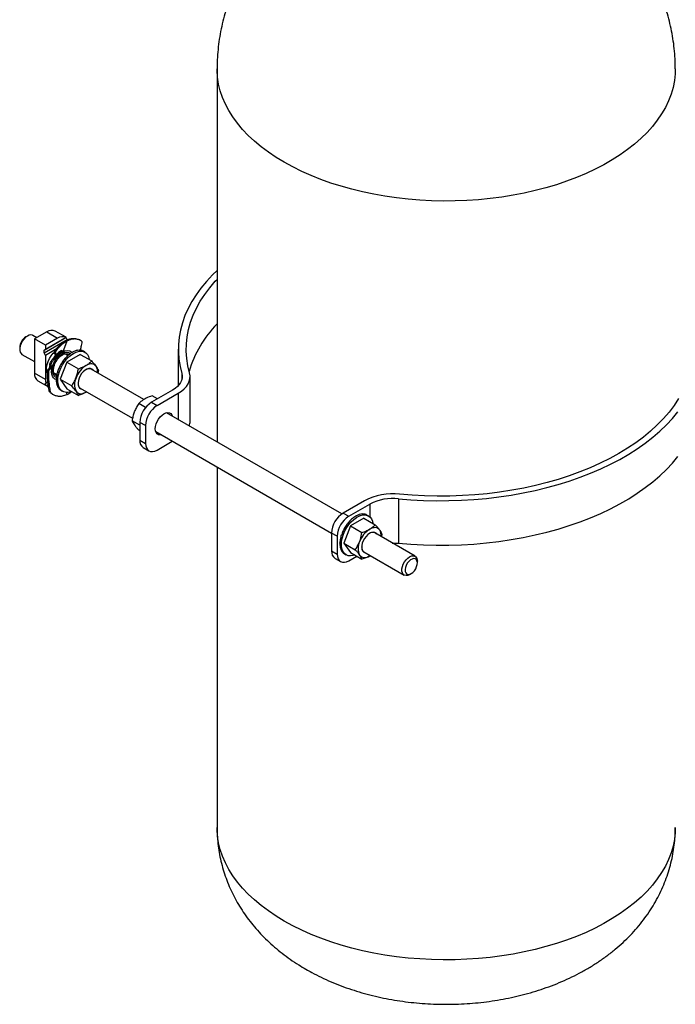
# Model space of a CAD drawing. Extents: x 1.4 to 30, y 1.4 to 19.7.
# Drawn here: x 1.6 to 2.8, y 14.7 to 16.5 of the extents above; entities that cross this region are included whole.
import ezdxf

# ---------------------------------------------------------------- set-up
doc = ezdxf.new("R2010")
doc.units = 0
doc.header["$MEASUREMENT"] = 0
doc.layers.get('0').update_dxf_attribs({"linetype": 'CONTINUOUS'})

msp = doc.modelspace()

# ---------------------------------------------------------------- linework, layer by layer
at = {"color": 7, "linetype": 'Continuous'}
for p, q in [((1.965541, 16.443621), (1.965541, 15.730686)), ((1.639897, 15.940698), (1.616698, 15.927305)), ((1.639897, 15.940698), (1.660776, 15.928645)), ((1.676881, 15.930441), (1.656301, 15.942321)), ((1.603027, 15.932913), (1.600081, 15.931212)), ((1.620823, 15.929687), (1.613445, 15.933946)), ((1.616698, 15.927305), (1.616698, 15.861939)), ((1.637577, 15.915252), (1.616698, 15.927305)), ((1.634793, 15.906144), (1.676552, 15.93025)), ((1.634793, 15.900786), (1.679255, 15.926453)), ((1.637577, 15.907751), (1.676876, 15.930438)), ((1.660776, 15.928645), (1.637577, 15.915252)), ((1.670489, 15.901673), (1.678797, 15.923419)), ((1.676876, 15.930438), (1.676881, 15.930441)), ((1.678797, 15.92342), (1.678034, 15.923033)), ((1.69086, 15.928262), (1.69267, 15.927217)), ((1.704611, 15.924442), (1.702842, 15.925463)), ((1.704813, 15.924326), (1.704756, 15.924359)), ((1.588298, 15.910801), (1.588298, 15.907399)), ((1.634793, 15.906144), (1.637577, 15.907751)), ((1.634793, 15.900786), (1.634793, 15.906144)), ((1.637577, 15.895964), (1.634793, 15.900786)), ((1.637577, 15.915252), (1.637577, 15.907751)), ((1.656827, 15.907076), (1.637577, 15.895964)), ((1.654731, 15.902851), (1.655822, 15.905885)), ((1.654731, 15.902851), (1.656542, 15.901806)), ((1.654803, 15.899043), (1.656615, 15.897997)), ((1.662207, 15.89927), (1.664043, 15.89821)), ((1.667153, 15.905079), (1.668967, 15.904032)), ((1.680171, 15.895426), (1.674431, 15.89874)), ((1.676413, 15.897596), (1.675801, 15.899053)), ((1.687477, 15.901072), (1.687772, 15.900902)), ((1.693421, 15.904053), (1.693715, 15.903883)), ((1.699174, 15.905594), (1.699469, 15.905424)), ((1.704516, 15.905636), (1.70481, 15.905466)), ((1.709241, 15.904177), (1.709536, 15.904007)), ((1.7129, 15.902091), (1.7102, 15.90365)), ((1.891546, 15.907576), (1.891546, 15.83801)), ((1.592613, 15.897861), (1.616698, 15.883957)), ((1.637577, 15.895964), (1.637577, 15.849886)), ((1.648187, 15.884136), (1.65, 15.88309)), ((1.655115, 15.892858), (1.656928, 15.89181)), ((1.67866, 15.88303), (1.665902, 15.850148)), ((1.670774, 15.884882), (1.671068, 15.884712)), ((1.675932, 15.891298), (1.676226, 15.891128)), ((1.704175, 15.89776), (1.67866, 15.88303)), ((1.67866, 15.88303), (1.700441, 15.870456)), ((1.681572, 15.896765), (1.681867, 15.896595)), ((1.704175, 15.89776), (1.725956, 15.885186)), ((1.637577, 15.849886), (1.616698, 15.861939)), ((1.641846, 15.866598), (1.643658, 15.865551)), ((1.644427, 15.870637), (1.646241, 15.86959)), ((1.645983, 15.876791), (1.647796, 15.875744)), ((1.647673, 15.874662), (1.649685, 15.8735)), ((1.653615, 15.862646), (1.659385, 15.859314)), ((1.653789, 15.861301), (1.655581, 15.86151)), ((1.660035, 15.862522), (1.660381, 15.86257)), ((1.660035, 15.862522), (1.66033, 15.862352)), ((1.66267, 15.870212), (1.662964, 15.870041)), ((1.66267, 15.870212), (1.663009, 15.870163)), ((1.666295, 15.877761), (1.66659, 15.877591)), ((1.666295, 15.877761), (1.666599, 15.877608)), ((1.825654, 15.811441), (1.724999, 15.869548)), ((1.738714, 15.867034), (1.737786, 15.862166)), ((1.898156, 15.860953), (1.898156, 15.849219)), ((1.644073, 15.835038), (1.623493, 15.846919)), ((1.63673, 15.841895), (1.642298, 15.84511)), ((1.638505, 15.842921), (1.642298, 15.84511)), ((1.658104, 15.8479), (1.658376, 15.848066)), ((1.658104, 15.8479), (1.658399, 15.84773)), ((1.658494, 15.854989), (1.658816, 15.855111)), ((1.658494, 15.854989), (1.658788, 15.854818)), ((1.658882, 15.84153), (1.659086, 15.841702)), ((1.658882, 15.84153), (1.659176, 15.84136)), ((1.665902, 15.850148), (1.687683, 15.837575)), ((1.665902, 15.850148), (1.67866, 15.831996)), ((1.913988, 15.770029), (1.913988, 15.855086)), ((1.639433, 15.838098), (1.642916, 15.840109)), ((1.644875, 15.827422), (1.646686, 15.826377)), ((1.660796, 15.836122), (1.660924, 15.836262)), ((1.660796, 15.836122), (1.661091, 15.835952)), ((1.663774, 15.831885), (1.663828, 15.83196)), ((1.663774, 15.831885), (1.664069, 15.831715)), ((1.667234, 15.829224), (1.669935, 15.827665)), ((1.678755, 15.821066), (1.677539, 15.825655)), ((1.67866, 15.831996), (1.700441, 15.819423)), ((1.704167, 15.833462), (1.804136, 15.775751)), ((1.716332, 15.82644), (1.715172, 15.825648)), ((1.715172, 15.825648), (1.716403, 15.826399)), ((1.880682, 15.829573), (1.840205, 15.806206)), ((1.850811, 15.800083), (1.891289, 15.82345)), ((1.891289, 15.82345), (1.891289, 15.77355)), ((1.650384, 15.822068), (1.652196, 15.821022)), ((1.678756, 15.821064), (1.680427, 15.821746)), ((1.840205, 15.806206), (1.850811, 15.800083)), ((1.851487, 15.812719), (1.841494, 15.818488)), ((1.829015, 15.796232), (1.815978, 15.803758)), ((2.204133, 15.59295), (1.869116, 15.78635)), ((1.818108, 15.762282), (1.80322, 15.770876)), ((1.828714, 15.761809), (1.818108, 15.767932)), ((1.818108, 15.767932), (1.818108, 15.73391)), ((1.818108, 15.751495), (1.815978, 15.752724)), ((1.828714, 15.761809), (1.828714, 15.727787)), ((1.848285, 15.750265), (2.184625, 15.5561)), ((1.818108, 15.73391), (1.828714, 15.727787)), ((1.850811, 15.715026), (1.880069, 15.731916)), ((1.824581, 15.719602), (1.835188, 15.713479)), ((1.965541, 15.682574), (1.965541, 14.993696)), ((2.247199, 15.617987), (2.206722, 15.59462)), ((2.312163, 15.621952), (2.312163, 15.536895)), ((2.217328, 15.588497), (2.257806, 15.611864)), ((2.257806, 15.611864), (2.257806, 15.587037)), ((2.206722, 15.59462), (2.217328, 15.588497)), ((2.219884, 15.580281), (2.220179, 15.580111)), ((2.246291, 15.584803), (2.220775, 15.570074)), ((2.225637, 15.585382), (2.225932, 15.585212)), ((2.231581, 15.589263), (2.231875, 15.589093)), ((2.237486, 15.591775), (2.237781, 15.591605)), ((2.243126, 15.59282), (2.243421, 15.59265)), ((2.246291, 15.584803), (2.268071, 15.57223)), ((2.248284, 15.592358), (2.248579, 15.592188)), ((2.255015, 15.589135), (2.252118, 15.590807)), ((2.205889, 15.559802), (2.206184, 15.559632)), ((2.205889, 15.559802), (2.20622, 15.559719)), ((2.220775, 15.570074), (2.208017, 15.537192)), ((2.209817, 15.56724), (2.210111, 15.56707)), ((2.214542, 15.574155), (2.214837, 15.573985)), ((2.220775, 15.570074), (2.242556, 15.5575)), ((2.195231, 15.550224), (2.184625, 15.556347)), ((2.184625, 15.556347), (2.184625, 15.522324)), ((2.195231, 15.550224), (2.195231, 15.516201)), ((2.200997, 15.544508), (2.20133, 15.544609)), ((2.200997, 15.544508), (2.201291, 15.544338)), ((2.202911, 15.552126), (2.203258, 15.552144)), ((2.202911, 15.552126), (2.203206, 15.551956)), ((2.344122, 15.512135), (2.267114, 15.556591)), ((2.280829, 15.554078), (2.279773, 15.549284)), ((2.184625, 15.522324), (2.195231, 15.516201)), ((2.200219, 15.53724), (2.200511, 15.537395)), ((2.200219, 15.53724), (2.200514, 15.53707)), ((2.200609, 15.530601), (2.200837, 15.530775)), ((2.200609, 15.530601), (2.200903, 15.530431)), ((2.20215, 15.524848), (2.202304, 15.525002)), ((2.20215, 15.524848), (2.202445, 15.524678)), ((2.208017, 15.537192), (2.229798, 15.524618)), ((2.208017, 15.537192), (2.220775, 15.51904)), ((2.191098, 15.508016), (2.201705, 15.501893)), ((2.204785, 15.5202), (2.204862, 15.5203)), ((2.204785, 15.5202), (2.205079, 15.52003)), ((2.208411, 15.516836), (2.208422, 15.516855)), ((2.208411, 15.516836), (2.208705, 15.516666)), ((2.209153, 15.516381), (2.21205, 15.514709)), ((2.217328, 15.503441), (2.232563, 15.512235)), ((2.220775, 15.51904), (2.242556, 15.506466)), ((2.246282, 15.520506), (2.32329, 15.47605)), ((2.258447, 15.513483), (2.257287, 15.512692)), ((2.257287, 15.512692), (2.258518, 15.513442)), ((2.348438, 15.499195), (2.348438, 15.502597)), ((2.333709, 15.477083), (2.336654, 15.478784))]:
    msp.add_line(p, q, dxfattribs=at)
at = {"color": 7, "linetype": 'Continuous', "flags": 128}
for points in [[(2.093826, 16.264831), (2.078293, 16.274272), (2.063623, 16.284162), (2.049854, 16.294475), (2.037023, 16.305183), (2.025164, 16.316259), (2.014308, 16.327672), (2.004485, 16.339393), (1.99572, 16.35139), (1.988036, 16.363632), (1.981454, 16.376085), (1.975991, 16.388718), (1.971662, 16.401497), (1.968478, 16.414387), (1.966448, 16.427355), (1.965577, 16.440366), (1.965541, 16.443623)], [(2.841525, 16.443621), (2.841198, 16.433857), (2.839747, 16.420863), (2.83714, 16.40793), (2.833382, 16.395092), (2.828485, 16.382382), (2.82246, 16.369834), (2.815325, 16.357482), (2.807098, 16.345359), (2.7978, 16.333496), (2.787457, 16.321925), (2.776096, 16.310677), (2.763747, 16.299781), (2.750443, 16.289267), (2.736218, 16.279162), (2.721112, 16.269494), (2.705163, 16.260287), (2.688415, 16.251566), (2.670911, 16.243355), (2.652698, 16.235674), (2.633824, 16.228545), (2.61434, 16.221987), (2.594296, 16.216016), (2.573747, 16.210648), (2.552746, 16.205899), (2.53135, 16.20178), (2.509615, 16.198302), (2.487598, 16.195475), (2.465358, 16.193305), (2.442955, 16.1918), (2.420447, 16.190962), (2.397894, 16.190795), (2.375356, 16.191297), (2.352893, 16.192469), (2.330564, 16.194307), (2.308428, 16.196806), (2.286545, 16.19996), (2.264972, 16.20376), (2.243767, 16.208195), (2.222985, 16.213256), (2.202682, 16.218927), (2.182911, 16.225193), (2.163726, 16.232039), (2.145176, 16.239447), (2.127312, 16.247395), (2.11018, 16.255864), (2.093826, 16.264831)], [(1.965541, 16.058144), (1.956655, 16.049495), (1.94521, 16.037211), (1.934813, 16.02462), (1.925489, 16.011752), (1.91726, 15.998638), (1.910146, 15.985308), (1.904163, 15.971794), (1.899326, 15.958128), (1.895646, 15.944342), (1.893131, 15.930469), (1.891789, 15.916542), (1.891621, 15.902594), (1.892628, 15.888658), (1.894808, 15.874767), (1.898156, 15.860953)], [(1.912957, 15.862361), (1.90964, 15.876111), (1.907516, 15.88994), (1.90659, 15.903813), (1.906865, 15.917695), (1.90834, 15.931552), (1.911011, 15.945349), (1.914871, 15.959052), (1.919912, 15.972627), (1.92612, 15.986039), (1.93348, 15.999256), (1.941973, 16.012244), (1.951579, 16.024972), (1.962273, 16.037407), (1.965541, 16.040918)], [(1.613445, 15.933946), (1.612798, 15.934276), (1.609875, 15.934918), (1.606555, 15.934456), (1.603029, 15.932915), (1.599504, 15.930385), (1.596183, 15.927014), (1.593261, 15.922997), (1.590906, 15.918568), (1.589255, 15.913984), (1.588405, 15.909512), (1.588405, 15.905411), (1.589255, 15.90192), (1.590906, 15.899241), (1.592613, 15.897861)], [(1.641672, 15.86125), (1.640728, 15.863471), (1.639812, 15.86792), (1.639812, 15.873009), (1.640728, 15.878516), (1.642521, 15.884199), (1.645111, 15.889812), (1.648386, 15.895107), (1.652202, 15.899855), (1.654528, 15.902208)], [(1.65831, 15.849608), (1.655356, 15.850749), (1.652694, 15.852958), (1.650717, 15.856089), (1.649499, 15.860022), (1.649088, 15.864606), (1.649499, 15.869664), (1.650717, 15.875003), (1.652694, 15.880418), (1.655356, 15.885699), (1.658599, 15.890645), (1.662299, 15.895064), (1.666313, 15.898788), (1.670489, 15.901673)], [(1.65838, 15.853476), (1.656573, 15.854458), (1.654272, 15.856787), (1.65268, 15.859998), (1.651866, 15.863949), (1.651866, 15.86847), (1.65268, 15.873361), (1.654272, 15.87841), (1.656573, 15.883396), (1.659482, 15.8881), (1.662872, 15.892317), (1.666595, 15.895863), (1.670489, 15.898583)], [(1.665105, 15.832145), (1.662963, 15.836149), (1.661598, 15.840937), (1.661046, 15.846378), (1.661322, 15.852323), (1.662419, 15.858611), (1.664308, 15.86507), (1.666936, 15.871524), (1.670231, 15.877796), (1.674105, 15.883716), (1.678451, 15.889122), (1.68315, 15.893867), (1.688075, 15.897821), (1.693091, 15.900877), (1.698062, 15.90295), (1.702851, 15.903985), (1.707329, 15.903954), (1.711372, 15.902856), (1.714871, 15.900722), (1.71773, 15.897611), (1.719872, 15.893607), (1.721238, 15.888819), (1.721409, 15.887811)], [(1.680099, 15.89831), (1.681018, 15.897619), (1.681947, 15.896669)], [(1.734309, 15.874971), (1.732703, 15.876819), (1.730797, 15.878228), (1.728624, 15.879174), (1.726221, 15.879641), (1.723628, 15.879621), (1.720891, 15.879114), (1.718056, 15.878129), (1.715172, 15.876682)], [(1.645333, 15.870757), (1.646161, 15.87538), (1.646404, 15.876334)], [(1.72844, 15.86767), (1.726316, 15.869739), (1.723591, 15.870806), (1.720412, 15.870815), (1.716951, 15.869764), (1.713393, 15.86771), (1.709932, 15.864765), (1.706753, 15.861086), (1.704028, 15.856873), (1.701904, 15.852351), (1.700495, 15.847766), (1.699877, 15.843364), (1.700084, 15.839383), (1.701104, 15.836037), (1.702883, 15.833506), (1.705324, 15.831927), (1.707732, 15.831404)], [(1.898156, 15.860953), (1.898926, 15.856699), (1.898818, 15.852424), (1.897834, 15.848185), (1.895989, 15.844044), (1.893308, 15.840057), (1.889829, 15.836282), (1.885601, 15.832771), (1.880682, 15.829573)], [(1.891289, 15.82345), (1.897388, 15.827415), (1.902631, 15.831769), (1.906945, 15.83645), (1.910269, 15.841393), (1.912557, 15.846529), (1.913777, 15.851785), (1.91391, 15.857087), (1.912957, 15.862361)], [(1.659057, 15.857198), (1.657862, 15.857511), (1.656719, 15.858007)], [(1.696035, 15.827359), (1.697641, 15.825511), (1.699547, 15.824102), (1.70172, 15.823155), (1.704123, 15.822689), (1.706716, 15.822709), (1.709453, 15.823216), (1.712288, 15.824201), (1.715172, 15.825648)], [(2.847659, 15.813175), (2.839166, 15.800187), (2.82956, 15.78746), (2.818866, 15.775025), (2.807109, 15.762914), (2.794321, 15.751156), (2.780532, 15.739782), (2.765776, 15.728819), (2.750091, 15.718295), (2.733516, 15.708237), (2.716092, 15.698668), (2.697862, 15.689613), (2.678872, 15.681095), (2.659169, 15.673135), (2.638803, 15.665752), (2.617823, 15.658966), (2.596283, 15.652792), (2.574236, 15.647247), (2.551737, 15.642343), (2.528843, 15.638095), (2.505609, 15.634511), (2.482094, 15.631601), (2.458358, 15.629372), (2.434458, 15.62783), (2.410454, 15.626979), (2.386407, 15.62682), (2.362376, 15.627355), (2.338421, 15.628581), (2.314602, 15.630496)], [(1.859023, 15.744066), (1.856879, 15.743815), (1.853737, 15.744281), (1.851112, 15.745796), (1.849138, 15.748285), (1.847912, 15.751622), (1.847497, 15.755641), (1.847912, 15.760139), (1.849138, 15.764892), (1.851112, 15.76966), (1.853737, 15.774206), (1.856879, 15.7783), (1.860382, 15.781737), (1.86407, 15.784346), (1.867757, 15.785995), (1.87126, 15.786602), (1.874402, 15.786136), (1.877027, 15.78462), (1.879001, 15.782132), (1.879854, 15.780151)], [(2.312163, 15.621952), (2.336092, 15.620019), (2.360155, 15.61876), (2.384296, 15.618179), (2.408458, 15.618276), (2.432582, 15.619051), (2.456613, 15.620502), (2.480493, 15.622627), (2.504166, 15.625419), (2.527576, 15.628873), (2.550666, 15.63298), (2.573384, 15.63773), (2.595674, 15.643113), (2.617485, 15.649115), (2.638764, 15.655722), (2.659462, 15.662919), (2.679528, 15.670689), (2.698916, 15.679012), (2.717581, 15.68787), (2.735476, 15.697242), (2.752561, 15.707105), (2.768795, 15.717436), (2.78414, 15.728211), (2.798558, 15.739403), (2.812017, 15.750988), (2.824484, 15.762936), (2.835929, 15.77522), (2.846326, 15.787811)], [(1.828714, 15.727787), (1.829139, 15.723054), (1.830396, 15.718993), (1.832438, 15.71576), (1.835186, 15.71348), (1.838535, 15.71224), (1.842355, 15.712087), (1.8465, 15.713028), (1.850811, 15.715026)], [(2.312163, 15.536895), (2.336092, 15.534963), (2.360155, 15.533704), (2.384296, 15.533122), (2.408458, 15.533219), (2.432582, 15.533994), (2.456613, 15.535446), (2.480493, 15.537571), (2.504166, 15.540363), (2.527576, 15.543817), (2.550666, 15.547924), (2.573384, 15.552674), (2.595674, 15.558057), (2.617485, 15.564059), (2.638764, 15.570666), (2.659462, 15.577863), (2.679528, 15.585632), (2.698916, 15.593956), (2.717581, 15.602814), (2.735476, 15.612186), (2.752561, 15.622049), (2.768795, 15.63238), (2.78414, 15.643154), (2.798558, 15.654347), (2.812017, 15.665931), (2.824484, 15.67788), (2.835929, 15.690164), (2.846326, 15.702755)], [(2.20722, 15.554274), (2.210079, 15.560687), (2.213578, 15.566861), (2.217622, 15.572627), (2.222099, 15.577828), (2.226888, 15.582323), (2.231859, 15.585988), (2.236875, 15.588724), (2.2418, 15.590456), (2.2465, 15.591137), (2.250846, 15.590749), (2.254719, 15.589301), (2.258015, 15.586834), (2.260643, 15.583414), (2.262531, 15.579136), (2.263524, 15.574855)], [(2.276424, 15.562014), (2.274818, 15.563863), (2.272912, 15.565272), (2.270739, 15.566218), (2.268336, 15.566685), (2.265743, 15.566665), (2.263006, 15.566158), (2.260171, 15.565172), (2.257287, 15.563725)], [(2.228671, 15.514481), (2.225265, 15.513387), (2.220566, 15.512706), (2.21622, 15.513095), (2.212346, 15.514542), (2.209051, 15.517009), (2.206423, 15.520429), (2.204535, 15.524708), (2.203437, 15.529729), (2.203161, 15.535355), (2.203713, 15.541433), (2.205078, 15.547798), (2.20722, 15.554274)], [(2.270679, 15.554533), (2.269576, 15.555868), (2.267135, 15.557446), (2.264163, 15.557988), (2.26082, 15.557463), (2.257287, 15.5559), (2.253754, 15.553384), (2.250411, 15.550049), (2.247439, 15.546076), (2.244998, 15.541679), (2.243219, 15.537095), (2.242199, 15.532571), (2.241992, 15.52835), (2.24261, 15.524662), (2.244019, 15.521703), (2.246143, 15.519635), (2.248868, 15.518567), (2.249847, 15.518448)], [(2.30042, 15.537364), (2.304796, 15.537339), (2.312163, 15.536895)], [(2.195231, 15.516201), (2.195656, 15.511468), (2.196913, 15.507407), (2.198955, 15.504174), (2.201703, 15.501894), (2.205052, 15.500654), (2.208872, 15.500501), (2.213017, 15.501442), (2.217328, 15.503441)], [(2.238151, 15.514403), (2.239756, 15.512555), (2.241662, 15.511145), (2.243835, 15.510199), (2.246239, 15.509732), (2.248831, 15.509752), (2.251568, 15.51026), (2.254403, 15.511245), (2.257287, 15.512692)], [(2.333706, 15.477081), (2.330181, 15.475541), (2.32686, 15.475078), (2.323938, 15.47572), (2.321583, 15.47743), (2.319932, 15.480109), (2.319082, 15.4836), (2.319082, 15.487701), (2.319932, 15.492173), (2.321583, 15.496757), (2.323938, 15.501186), (2.32686, 15.505203), (2.330181, 15.508574), (2.333706, 15.511104), (2.337232, 15.512645), (2.340552, 15.513108), (2.343475, 15.512465), (2.34583, 15.510755), (2.34748, 15.508077), (2.34833, 15.504585), (2.348438, 15.502597)], [(2.336653, 15.478783), (2.339832, 15.481123), (2.342776, 15.484299), (2.345266, 15.488075), (2.347116, 15.492171), (2.348191, 15.496284), (2.34841, 15.500108), (2.347757, 15.50336), (2.346281, 15.505798), (2.34409, 15.507242), (2.341348, 15.507585), (2.338257, 15.506801), (2.335048, 15.504948), (2.331957, 15.502164), (2.329215, 15.498655), (2.327024, 15.494682), (2.325548, 15.490539), (2.324895, 15.486533), (2.325114, 15.482962), (2.326189, 15.48009), (2.32804, 15.478131), (2.330529, 15.477229), (2.333473, 15.477452), (2.336653, 15.478783)], [(2.093826, 14.814906), (2.078293, 14.824347), (2.063623, 14.834237), (2.049854, 14.84455), (2.037023, 14.855258), (2.025164, 14.866334), (2.014308, 14.877747), (2.004485, 14.889468), (1.99572, 14.901465), (1.988036, 14.913707), (1.981454, 14.926161), (1.975991, 14.938793), (1.971662, 14.951572), (1.968478, 14.964462), (1.966448, 14.97743), (1.965577, 14.990441), (1.965541, 14.993696)], [(2.841525, 14.993696), (2.841198, 14.983932), (2.839747, 14.970939), (2.83714, 14.958005), (2.833382, 14.945167), (2.828485, 14.932457), (2.82246, 14.919909), (2.815325, 14.907557), (2.807098, 14.895434), (2.7978, 14.883571), (2.787457, 14.872), (2.776096, 14.860752), (2.763747, 14.849856), (2.750443, 14.839342), (2.736218, 14.829238), (2.721112, 14.819569), (2.705163, 14.810362), (2.688415, 14.801641), (2.670911, 14.79343), (2.652698, 14.785749), (2.633824, 14.77862), (2.61434, 14.772062), (2.594296, 14.766091), (2.573747, 14.760723), (2.552746, 14.755974), (2.53135, 14.751855), (2.509615, 14.748377), (2.487598, 14.74555), (2.465358, 14.74338), (2.442955, 14.741875), (2.420447, 14.741037), (2.397894, 14.74087), (2.375356, 14.741373), (2.352893, 14.742544), (2.330564, 14.744382), (2.308428, 14.746881), (2.286545, 14.750035), (2.264972, 14.753835), (2.243767, 14.758271), (2.222985, 14.763331), (2.202682, 14.769002), (2.182911, 14.775269), (2.163726, 14.782115), (2.145176, 14.789522), (2.127312, 14.79747), (2.11018, 14.805939), (2.093826, 14.814906)]]:
    msp.add_lwpolyline(points, dxfattribs=at)
at = {"color": 7, "linetype": 'Continuous'}
for centre, radius, start, end in [((2.118945, 15.804714), 0.215356, 135.42449, 163.730293), ((1.649507, 15.927284), 0.016501, 65.686048, 125.618173), ((1.61346, 15.909882), 0.025179, 122.097004, 177.908373), ((1.718272, 15.855448), 0.080274, 121.022154, 141.074071), ((1.720905, 15.853836), 0.081401, 121.781178, 140.743172), ((1.670443, 15.915019), 0.016706, 67.354536, 125.355337), ((1.667316, 15.920815), 0.013203, 25.276217, 45.610628), ((1.705217, 15.875224), 0.056607, 117.40378, 120.014238), ((1.688262, 15.868213), 0.041843, 121.805779, 145.471587), ((1.678993, 15.891031), 0.013623, 47.901741, 128.628567), ((1.678041, 15.889049), 0.012163, 56.031488, 128.384353), ((1.633124, 15.860323), 0.016505, 174.379621, 234.301961), ((1.741039, 15.836294), 0.047961, 122.637971, 159.772886), ((1.720728, 15.859563), 0.010859, 66.842765, 124.480168), ((1.71702, 15.864333), 0.020299, 354.773658, 31.60502), ((1.648669, 15.847533), 0.013203, 205.276217, 225.610628), ((1.662219, 15.849624), 0.024643, 179.39179, 195.785389), ((1.721554, 15.840118), 0.02853, 153.43643, 206.56357), ((1.710198, 15.841937), 0.010401, 174.127108, 234.560711), ((1.678761, 15.843146), 0.017536, 218.853949, 296.392728), ((1.643466, 15.881149), 0.06996, 301.8911, 309.08857), ((1.866083, 15.765749), 0.048025, 122.605478, 177.394522), ((1.87669, 15.759626), 0.048025, 122.605478, 177.394522), ((1.88706, 15.770132), 0.026929, 340.864925, 359.780548), ((1.83342, 15.73222), 0.015406, 173.701152, 234.986667), ((2.301272, 15.514469), 0.116789, 83.44599, 117.580448), ((2.301413, 15.528382), 0.094185, 83.44599, 117.580448), ((2.2326, 15.554163), 0.048025, 122.605478, 177.394522), ((2.243207, 15.54804), 0.048025, 122.605478, 177.394522), ((2.283154, 15.523337), 0.047961, 122.637971, 159.772886), ((2.259136, 15.551377), 0.020299, 354.773658, 31.60502), ((2.262798, 15.547059), 0.010464, 65.644335, 125.678599), ((2.199937, 15.520634), 0.015406, 173.701152, 234.986667), ((2.263669, 15.527161), 0.02853, 153.43643, 206.56357), ((2.252185, 15.528922), 0.01028, 173.733197, 234.954623)]:
    msp.add_arc(centre, radius, start, end, dxfattribs=at)
for centre, major_axis, ratio, start_param, end_param in [((1.644073, 15.911498), (0.032808, 0.018943), 0.00007037, 6.14124762, 6.28314468), ((1.688619, 15.866494), (0.01976, 0.038191), 0.55197717, 0.79259642, 0.98894596), ((1.688619, 15.866494), (0.020065, 0.038021), 0.54646185, 0.6009407, 0.79729024), ((1.688619, 15.866494), (0.020416, 0.037823), 0.54209029, 0.40984005, 0.60618959), ((1.688619, 15.866494), (0.020801, 0.037604), 0.53900839, 0.21913196, 0.4154815), ((1.688619, 15.866494), (0.021207, 0.037372), 0.5373182, 0.02866382, 0.22501336), ((1.688619, 15.866494), (0.021621, 0.037133), 0.53707549, 0.00199625, 0.03463991), ((1.688619, 15.866494), (0.019234, 0.038481), 0.57334793, 1.37264144, 1.56899098), ((1.688619, 15.866494), (0.019335, 0.038426), 0.56565813, 1.17826871, 1.37461825), ((1.688619, 15.866494), (0.019514, 0.038328), 0.55845005, 0.98497953, 1.18132907), ((1.688619, 15.866494), (0.01945, 0.03836), 0.59643859, 1.96373455, 2.16008409), ((1.688619, 15.866494), (0.019289, 0.03845), 0.58903963, 1.7652647, 1.96161424), ((1.688619, 15.866494), (0.019218, 0.03849), 0.58124072, 1.56826193, 1.76461148), ((1.667272, 15.859529), (0.032808, 0.018943), 0.00007037, 2.63994797, 2.7676707), ((1.688619, 15.866494), (0.020022, 0.038042), 0.60883581, 2.36504055, 2.56139009), ((1.688619, 15.866494), (0.019697, 0.038223), 0.60313347, 2.1636853, 2.36003484), ((1.688619, 15.866494), (0.020413, 0.037823), 0.61328864, 2.56762143, 2.76397097), ((1.644073, 15.872921), (-0.0232, 0.040181), 0.57733463, 2.2142568, 2.35615386), ((1.688619, 15.866494), (0.020854, 0.037573), 0.61628334, 2.77114621, 2.96749575), ((1.688619, 15.866494), (0.021323, 0.037305), 0.61767534, 2.97524545, 3.13895133), ((2.230734, 15.553537), (0.019387, 0.038398), 0.56318881, 1.11372721, 1.31007675), ((2.230734, 15.553537), (0.019589, 0.038287), 0.55619906, 0.92076004, 1.11710958), ((2.230734, 15.553537), (0.019856, 0.038138), 0.55002235, 0.72863905, 0.92498859), ((2.230734, 15.553537), (0.020177, 0.037958), 0.54486951, 0.53718705, 0.73353659), ((2.230734, 15.553537), (0.020541, 0.037752), 0.54091373, 0.34623479, 0.54258434), ((2.230734, 15.553537), (0.020934, 0.037528), 0.53828663, 0.15562321, 0.35197275), ((2.230734, 15.553537), (0.021345, 0.037293), 0.53707508, 6.28119401, 6.44473736), ((2.230734, 15.553537), (0.019255, 0.038469), 0.58646924, 1.69943703, 1.89578657), ((2.230734, 15.553537), (0.019214, 0.038492), 0.57860528, 1.50290734, 1.69925688), ((2.230734, 15.553537), (0.019259, 0.038468), 0.5707479, 1.30771956, 1.5040691), ((2.230734, 15.553537), (0.019605, 0.038274), 0.60099837, 2.09687319, 2.29322273), ((2.230734, 15.553537), (0.019387, 0.038396), 0.59403566, 1.89741238, 2.09376192), ((2.230734, 15.553537), (0.019906, 0.038107), 0.60706201, 2.29777495, 2.49412449), ((2.230734, 15.553537), (0.020277, 0.0379), 0.61195726, 2.49997366, 2.6963232), ((2.230734, 15.553537), (0.020703, 0.037659), 0.61545752, 2.70322102, 2.89957056), ((2.230734, 15.553537), (0.021165, 0.037396), 0.6173953, 2.90717412, 3.10352366), ((2.230734, 15.553537), (0.021641, 0.037121), 0.6176758, 3.11142125, 3.14422744)]:
    msp.add_ellipse(centre, major_axis=major_axis, ratio=ratio, start_param=start_param, end_param=end_param, dxfattribs=at)
for points, knots in [([(2.268435, 16.82018), (2.265963, 16.81952), (2.256269, 16.816934), (2.239669, 16.811393), (2.218705, 16.803547), (2.198205, 16.794631), (2.178235, 16.784757), (2.158891, 16.773934), (2.140246, 16.762209), (2.122367, 16.749623), (2.105307, 16.736221), (2.089111, 16.722052), (2.073816, 16.707161), (2.059452, 16.691596), (2.046046, 16.675406), (2.03362, 16.658639), (2.022195, 16.641347), (2.011788, 16.623579), (2.002413, 16.605387), (1.994083, 16.586825), (1.986805, 16.567946), (1.980588, 16.548802), (1.975433, 16.529446), (1.971347, 16.509933), (1.968307, 16.490314), (1.966395, 16.470643), (1.965514, 16.455065), (1.965631, 16.446064), (1.965662, 16.443625)], [0, 0, 0, 0, 0.01470443, 0.0576732, 0.10072092, 0.1437557, 0.18668301, 0.22941727, 0.27189011, 0.3140539, 0.35588095, 0.39736005, 0.43849211, 0.47928605, 0.51975556, 0.55991676, 0.59978672, 0.63938259, 0.67872106, 0.71781817, 0.75668922, 0.7953488, 0.83381084, 0.87208869, 0.91019524, 0.94814303, 0.98594434, 1, 1, 1, 1]), ([(2.841437, 16.443618), (2.841464, 16.445029), (2.841617, 16.452965), (2.840878, 16.467404), (2.83918, 16.486847), (2.836383, 16.506115), (2.832615, 16.525161), (2.827865, 16.543942), (2.822159, 16.562415), (2.815518, 16.58054), (2.807965, 16.59828), (2.799521, 16.615597), (2.790211, 16.632459), (2.780058, 16.648834), (2.769087, 16.664693), (2.757321, 16.680009), (2.744781, 16.694756), (2.731489, 16.708914), (2.717466, 16.722459), (2.702729, 16.735371), (2.687297, 16.747633), (2.671184, 16.759224), (2.65441, 16.770125), (2.63699, 16.780314), (2.618947, 16.78977), (2.600305, 16.798462), (2.581106, 16.806392), (2.56136, 16.813424), (2.547115, 16.818044), (2.539387, 16.820053), (2.538492, 16.820285)], [0, 0, 0, 0, 0.00813054, 0.04571126, 0.08317463, 0.12053218, 0.15779679, 0.19498185, 0.23210143, 0.2691705, 0.30620514, 0.3432228, 0.38024249, 0.41728508, 0.45437352, 0.49153309, 0.5287915, 0.56617901, 0.60372822, 0.64147371, 0.67945123, 0.71769632, 0.75624233, 0.79511777, 0.83434297, 0.87392661, 0.91386267, 0.95412898, 0.99468824, 1, 1, 1, 1]), ([(1.678033, 15.923033), (1.677117, 15.922767), (1.676106, 15.922474), (1.674889, 15.922416), (1.674708, 15.922441), (1.674628, 15.922469), (1.674585, 15.922498), (1.674551, 15.922532), (1.674521, 15.922615), (1.674653, 15.922927), (1.676119, 15.924059), (1.677789, 15.924838), (1.679163, 15.925479)], [0, 0, 0, 0, 0.27299363, 0.30100471, 0.31131787, 0.32002818, 0.32416462, 0.328373, 0.33761811, 0.36246894, 0.47575332, 1, 1, 1, 1]), ([(1.69267, 15.927217), (1.691872, 15.92719), (1.690199, 15.927135), (1.687549, 15.92667), (1.684599, 15.925866), (1.681686, 15.924793), (1.679676, 15.923837), (1.678797, 15.92342)], [0, 0, 0, 0, 0.18625547, 0.39040297, 0.58481465, 0.81859199, 1, 1, 1, 1]), ([(1.679163, 15.925479), (1.680114, 15.925871), (1.681781, 15.926558), (1.684215, 15.927318), (1.686482, 15.927858), (1.688743, 15.928202), (1.69017, 15.928242), (1.69086, 15.928262)], [0, 0, 0, 0, 0.232580397, 0.408120346, 0.607195991, 0.810290704, 1, 1, 1, 1]), ([(1.69086, 15.928262), (1.693718, 15.92807), (1.697289, 15.927829), (1.700971, 15.926423), (1.702147, 15.925852), (1.702726, 15.92553), (1.702879, 15.925443), (1.702924, 15.925417), (1.702958, 15.925398), (1.70298, 15.925379), (1.702998, 15.925363)], [0, 0, 0, 0, 0.66359057, 0.82901777, 0.95005179, 0.98174642, 0.99041248, 0.9929519, 0.99429593, 1, 1, 1, 1]), ([(1.707976, 15.921882), (1.70695, 15.922781), (1.705919, 15.923684), (1.704703, 15.92439), (1.704546, 15.92448), (1.703364, 15.925135), (1.699619, 15.92674), (1.695528, 15.927021), (1.69267, 15.927217)], [0, 0, 0, 0, 0.24928743, 0.25030424, 0.25876965, 0.28270404, 0.49892819, 1, 1, 1, 1]), ([(1.705008, 15.90545), (1.705325, 15.907861), (1.706072, 15.91353), (1.707281, 15.918833), (1.707976, 15.921882)], [0, 0, 0, 0, 0.425131443, 1, 1, 1, 1]), ([(1.654838, 15.899099), (1.654714, 15.899179), (1.654405, 15.899377), (1.65425, 15.900534), (1.654539, 15.901924), (1.654731, 15.902851)], [0, 0, 0, 0, 0.18315954, 0.45487172, 1, 1, 1, 1]), ([(1.655115, 15.892858), (1.656227, 15.893937), (1.658186, 15.895837), (1.660324, 15.897662), (1.661248, 15.89845)], [0, 0, 0, 0, 0.5676452, 1, 1, 1, 1]), ([(1.655822, 15.905885), (1.655926, 15.906079), (1.656084, 15.906372), (1.656437, 15.906569), (1.656727, 15.906567), (1.65701, 15.906427), (1.65742, 15.906055), (1.657684, 15.905645), (1.657875, 15.905347)], [0, 0, 0, 0, 0.22520195, 0.34101214, 0.44811807, 0.55325177, 0.67601634, 1, 1, 1, 1]), ([(1.656542, 15.901806), (1.656342, 15.900863), (1.656043, 15.899454), (1.656263, 15.898268), (1.656751, 15.897824), (1.657601, 15.897929), (1.659119, 15.898732), (1.660581, 15.899944), (1.661557, 15.900753)], [0, 0, 0, 0, 0.25284237, 0.37781846, 0.50144743, 0.62484244, 0.74974369, 1, 1, 1, 1]), ([(1.657875, 15.905347), (1.657593, 15.904735), (1.656996, 15.90344), (1.656699, 15.90237), (1.656542, 15.901806)], [0, 0, 0, 0, 0.47295723, 1, 1, 1, 1]), ([(1.664043, 15.89821), (1.662708, 15.897092), (1.660221, 15.895009), (1.657971, 15.892824), (1.656928, 15.89181)], [0, 0, 0, 0, 0.53653592, 1, 1, 1, 1]), ([(1.661248, 15.89845), (1.661426, 15.898604), (1.661744, 15.898878), (1.662065, 15.89915), (1.662207, 15.89927)], [0, 0, 0, 0, 0.55965579, 1, 1, 1, 1]), ([(1.661557, 15.900753), (1.662349, 15.901378), (1.66374, 15.902476), (1.6652, 15.903542), (1.665828, 15.904001)], [0, 0, 0, 0, 0.56933357, 1, 1, 1, 1]), ([(1.662207, 15.89927), (1.662719, 15.899699), (1.663488, 15.900342), (1.664639, 15.901358), (1.665202, 15.901929), (1.665483, 15.902215)], [0, 0, 0, 0, 0.50082461, 0.75097615, 1, 1, 1, 1]), ([(1.668967, 15.904032), (1.668894, 15.903797), (1.668758, 15.903357), (1.66836, 15.902577), (1.667799, 15.901749), (1.666838, 15.90062), (1.665503, 15.899373), (1.664532, 15.898599), (1.664043, 15.89821)], [0, 0, 0, 0, 0.1339922, 0.25041381, 0.37358426, 0.4971452, 0.74710979, 1, 1, 1, 1]), ([(1.665483, 15.902215), (1.665682, 15.902452), (1.66608, 15.902927), (1.666774, 15.903975), (1.666997, 15.904624), (1.667153, 15.905079)], [0, 0, 0, 0, 0.22930204, 0.4595948, 1, 1, 1, 1]), ([(1.665828, 15.904001), (1.666333, 15.904389), (1.667097, 15.904978), (1.667995, 15.905439), (1.668551, 15.905586), (1.668928, 15.905487), (1.669171, 15.905044), (1.669048, 15.904436), (1.668967, 15.904032)], [0, 0, 0, 0, 0.25372138, 0.38459779, 0.50239051, 0.62398713, 0.74998679, 1, 1, 1, 1]), ([(1.669884, 15.896947), (1.669936, 15.896963), (1.670189, 15.897042), (1.670434, 15.89762), (1.670469, 15.898242), (1.670489, 15.898583)], [0, 0, 0, 0, 0.10302414, 0.50777981, 1, 1, 1, 1]), ([(1.669922, 15.896873), (1.670327, 15.897118), (1.671559, 15.89786), (1.673539, 15.898601), (1.675756, 15.899102), (1.677674, 15.899129), (1.679268, 15.898777), (1.679857, 15.898442), (1.680155, 15.898273)], [0, 0, 0, 0, 0.09057504, 0.27513809, 0.45847481, 0.63946563, 0.81776421, 1, 1, 1, 1]), ([(1.646001, 15.876829), (1.645979, 15.876828), (1.645807, 15.87682), (1.645707, 15.877301), (1.645767, 15.87822), (1.646117, 15.879477), (1.646862, 15.881472), (1.647639, 15.883034), (1.648187, 15.884136)], [0, 0, 0, 0, 0.02197121, 0.17164732, 0.31701472, 0.46614772, 0.62337164, 1, 1, 1, 1]), ([(1.65, 15.88309), (1.649522, 15.882132), (1.64881, 15.880706), (1.648056, 15.878799), (1.647706, 15.877664), (1.647562, 15.876887), (1.647522, 15.876241), (1.647679, 15.875755), (1.648084, 15.875591), (1.648443, 15.875705), (1.648634, 15.875767)], [0, 0, 0, 0, 0.25619114, 0.38152339, 0.50598638, 0.56830554, 0.62845699, 0.75088953, 0.86667382, 1, 1, 1, 1]), ([(1.648187, 15.884136), (1.648711, 15.885046), (1.649773, 15.886885), (1.652143, 15.889906), (1.653927, 15.891678), (1.655115, 15.892858)], [0, 0, 0, 0, 0.24626567, 0.49825469, 1, 1, 1, 1]), ([(1.656928, 15.89181), (1.656717, 15.891611), (1.65551, 15.890469), (1.653727, 15.888556), (1.651566, 15.885811), (1.65052, 15.883993), (1.65, 15.88309)], [0, 0, 0, 0, 0.08883515, 0.508351, 0.7557337, 1, 1, 1, 1]), ([(1.656866, 15.857931), (1.656622, 15.858071), (1.65605, 15.8584), (1.654895, 15.859601), (1.653861, 15.861508), (1.653147, 15.86396), (1.652847, 15.866871), (1.652999, 15.870228), (1.653604, 15.873617), (1.654516, 15.87676), (1.655603, 15.879639), (1.65674, 15.882097), (1.657612, 15.883656), (1.657924, 15.884214)], [0, 0, 0, 0, 0.078130906, 0.182766728, 0.283508425, 0.38614837, 0.489697486, 0.592009648, 0.704768806, 0.788730217, 0.861260309, 0.950349685, 1, 1, 1, 1]), ([(1.657924, 15.884214), (1.658802, 15.885627), (1.660037, 15.887614), (1.662128, 15.890246), (1.663986, 15.892309), (1.666275, 15.894407), (1.668285, 15.895968), (1.669506, 15.896643), (1.669922, 15.896873)], [0, 0, 0, 0, 0.26150169, 0.36746106, 0.54119288, 0.71816017, 0.90404406, 1, 1, 1, 1]), ([(1.715172, 15.876682), (1.715472, 15.876858), (1.717744, 15.87819), (1.721631, 15.880932), (1.724506, 15.883759), (1.725956, 15.885186)], [0, 0, 0, 0, 0.07009191, 0.5307854, 1, 1, 1, 1]), ([(1.725956, 15.885186), (1.72835, 15.882455), (1.731507, 15.878854), (1.733764, 15.875726), (1.734309, 15.874971)], [0, 0, 0, 0, 0.75845441, 1, 1, 1, 1]), ([(1.644875, 15.827422), (1.644331, 15.830579), (1.643325, 15.836422), (1.642304, 15.844535), (1.641412, 15.854676), (1.641669, 15.861728), (1.641846, 15.866598)], [0, 0, 0, 0, 0.231362569, 0.428352092, 0.605225297, 1, 1, 1, 1]), ([(1.641846, 15.866598), (1.641985, 15.867151), (1.642195, 15.867987), (1.642632, 15.869077), (1.643013, 15.869773), (1.643395, 15.870241), (1.643902, 15.870626), (1.644211, 15.870632), (1.644427, 15.870637)], [0, 0, 0, 0, 0.24333107, 0.36749248, 0.48013327, 0.59897837, 0.72062708, 1, 1, 1, 1]), ([(1.643658, 15.865551), (1.643506, 15.862479), (1.6432, 15.856283), (1.643759, 15.84676), (1.64491, 15.836765), (1.64606, 15.830039), (1.646686, 15.826377)], [0, 0, 0, 0, 0.25134047, 0.50688632, 0.73148267, 1, 1, 1, 1]), ([(1.646241, 15.86959), (1.646044, 15.869587), (1.645751, 15.869583), (1.645271, 15.869254), (1.644879, 15.868808), (1.644477, 15.868105), (1.644018, 15.866981), (1.643801, 15.86612), (1.643658, 15.865551)], [0, 0, 0, 0, 0.2554875, 0.38042493, 0.50416284, 0.6216497, 0.75021872, 1, 1, 1, 1]), ([(1.644427, 15.870637), (1.644793, 15.870635), (1.6453, 15.870631), (1.646089, 15.871084), (1.646478, 15.871563), (1.64667, 15.8718)], [0, 0, 0, 0, 0.56643423, 0.7859437, 1, 1, 1, 1]), ([(1.649685, 15.8735), (1.649572, 15.87315), (1.64936, 15.872493), (1.648956, 15.871533), (1.648498, 15.870729), (1.647868, 15.869992), (1.647076, 15.869571), (1.646543, 15.869583), (1.646241, 15.86959)], [0, 0, 0, 0, 0.12071601, 0.22652417, 0.33282906, 0.45121217, 0.68894505, 1, 1, 1, 1]), ([(1.64667, 15.8718), (1.646772, 15.871994), (1.646974, 15.872376), (1.647228, 15.87311), (1.647457, 15.873884), (1.6476, 15.874397), (1.647673, 15.874662)], [0, 0, 0, 0, 0.25296573, 0.49890598, 0.74164058, 1, 1, 1, 1]), ([(1.648634, 15.875767), (1.64887, 15.875848), (1.649325, 15.876005), (1.649782, 15.875902), (1.64999, 15.875521), (1.650027, 15.875025), (1.649925, 15.874329), (1.649765, 15.873777), (1.649685, 15.8735)], [0, 0, 0, 0, 0.271045339, 0.521530348, 0.648505966, 0.761132459, 0.880085034, 1, 1, 1, 1]), ([(1.696035, 15.852876), (1.696184, 15.853267), (1.697311, 15.856229), (1.699039, 15.862042), (1.699971, 15.867634), (1.700441, 15.870456)], [0, 0, 0, 0, 0.07009191, 0.5307854, 1, 1, 1, 1]), ([(1.700441, 15.870456), (1.703064, 15.871334), (1.708359, 15.873105), (1.712887, 15.875483), (1.715172, 15.876682)], [0, 0, 0, 0, 0.49545796, 1, 1, 1, 1]), ([(1.734309, 15.874971), (1.735745, 15.872723), (1.737594, 15.86983), (1.738509, 15.867544), (1.738714, 15.867034)], [0, 0, 0, 0, 0.77667482, 1, 1, 1, 1]), ([(1.687683, 15.837575), (1.68927, 15.839926), (1.692475, 15.844673), (1.694841, 15.850125), (1.696035, 15.852876)], [0, 0, 0, 0, 0.49545796, 1, 1, 1, 1]), ([(1.650418, 15.822127), (1.649884, 15.822424), (1.648544, 15.823171), (1.646643, 15.82487), (1.645465, 15.826571), (1.644875, 15.827422)], [0, 0, 0, 0, 0.24865985, 0.62402108, 1, 1, 1, 1]), ([(1.646686, 15.826377), (1.647112, 15.825737), (1.648007, 15.824392), (1.64955, 15.822847), (1.651317, 15.821503), (1.653459, 15.820293), (1.65606, 15.819295), (1.658941, 15.818566), (1.660917, 15.81829), (1.661883, 15.818155)], [0, 0, 0, 0, 0.1178612, 0.24749688, 0.35927087, 0.49603399, 0.67282596, 0.83998501, 1, 1, 1, 1]), ([(1.696035, 15.827359), (1.69549, 15.828115), (1.693234, 15.831243), (1.690077, 15.834843), (1.687683, 15.837575)], [0, 0, 0, 0, 0.241545591, 1, 1, 1, 1]), ([(1.700441, 15.819423), (1.700236, 15.819933), (1.699321, 15.822218), (1.697472, 15.825112), (1.696035, 15.827359)], [0, 0, 0, 0, 0.22332518, 1, 1, 1, 1]), ([(1.715172, 15.825648), (1.714867, 15.825475), (1.712559, 15.824163), (1.70781, 15.821919), (1.702912, 15.82026), (1.700441, 15.819423)], [0, 0, 0, 0, 0.07009191, 0.5307854, 1, 1, 1, 1]), ([(1.661883, 15.818155), (1.664585, 15.81809), (1.669956, 15.817961), (1.675835, 15.820034), (1.678756, 15.821064)], [0, 0, 0, 0, 0.50313272, 1, 1, 1, 1]), ([(1.826762, 15.812262), (1.823649, 15.810186), (1.81964, 15.807513), (1.816647, 15.804443), (1.815978, 15.803758)], [0, 0, 0, 0, 0.77667482, 1, 1, 1, 1]), ([(1.841494, 15.818488), (1.837504, 15.817107), (1.832244, 15.815286), (1.827829, 15.812851), (1.826762, 15.812262)], [0, 0, 0, 0, 0.75845441, 1, 1, 1, 1]), ([(1.807626, 15.788456), (1.807477, 15.788065), (1.80635, 15.785104), (1.804622, 15.779291), (1.80369, 15.773698), (1.80322, 15.770876)], [0, 0, 0, 0, 0.07009191, 0.5307854, 1, 1, 1, 1]), ([(1.815978, 15.803758), (1.814391, 15.801406), (1.811186, 15.79666), (1.80882, 15.791207), (1.807626, 15.788456)], [0, 0, 0, 0, 0.49545796, 1, 1, 1, 1]), ([(1.80322, 15.770876), (1.803705, 15.769721), (1.804682, 15.767388), (1.806639, 15.764431), (1.807626, 15.762939)], [0, 0, 0, 0, 0.49545796, 1, 1, 1, 1]), ([(1.807626, 15.762939), (1.807779, 15.762723), (1.808942, 15.761084), (1.811532, 15.757763), (1.814487, 15.754414), (1.815978, 15.752724)], [0, 0, 0, 0, 0.07009191, 0.5307854, 1, 1, 1, 1]), ([(2.242556, 15.5575), (2.245179, 15.558378), (2.250475, 15.560149), (2.255003, 15.562526), (2.257287, 15.563725)], [0, 0, 0, 0, 0.49545796, 1, 1, 1, 1]), ([(2.257287, 15.563725), (2.257587, 15.563901), (2.259859, 15.565234), (2.263746, 15.567975), (2.266621, 15.570803), (2.268071, 15.57223)], [0, 0, 0, 0, 0.07009191, 0.5307854, 1, 1, 1, 1]), ([(2.268071, 15.57223), (2.269659, 15.570437), (2.272863, 15.56682), (2.27523, 15.563626), (2.276424, 15.562014)], [0, 0, 0, 0, 0.49545796, 1, 1, 1, 1]), ([(2.276424, 15.562014), (2.276573, 15.561801), (2.2777, 15.560182), (2.279428, 15.557359), (2.280359, 15.555178), (2.280829, 15.554078)], [0, 0, 0, 0, 0.07009191, 0.5307854, 1, 1, 1, 1]), ([(2.238151, 15.53992), (2.238648, 15.541277), (2.240709, 15.546897), (2.241759, 15.552927), (2.242556, 15.5575)], [0, 0, 0, 0, 0.24154559, 1, 1, 1, 1]), ([(2.229798, 15.524618), (2.230522, 15.525664), (2.233761, 15.530348), (2.236232, 15.535735), (2.238151, 15.53992)], [0, 0, 0, 0, 0.22332518, 1, 1, 1, 1]), ([(2.238151, 15.514403), (2.237997, 15.514619), (2.236834, 15.516259), (2.234244, 15.519579), (2.231289, 15.522928), (2.229798, 15.524618)], [0, 0, 0, 0, 0.07009191, 0.5307854, 1, 1, 1, 1]), ([(2.242556, 15.506466), (2.242071, 15.507622), (2.241094, 15.509954), (2.239138, 15.512911), (2.238151, 15.514403)], [0, 0, 0, 0, 0.49545796, 1, 1, 1, 1]), ([(2.257287, 15.512692), (2.256982, 15.512518), (2.254675, 15.511207), (2.249926, 15.508963), (2.245027, 15.507303), (2.242556, 15.506466)], [0, 0, 0, 0, 0.07009191, 0.5307854, 1, 1, 1, 1]), ([(1.965574, 14.993755), (1.965563, 14.993361), (1.965392, 14.987294), (1.966027, 14.975558), (1.967553, 14.958638), (1.970205, 14.941876), (1.973824, 14.925314), (1.978432, 14.908989), (1.984001, 14.892937), (1.99052, 14.877189), (1.997971, 14.861774), (2.006342, 14.846718), (2.01562, 14.832045), (2.025798, 14.817777), (2.036867, 14.803934), (2.048822, 14.790538), (2.061658, 14.77761), (2.075368, 14.765174), (2.08994, 14.753255), (2.105368, 14.741898), (2.120557, 14.731762), (2.130803, 14.725694), (2.135429, 14.722954)], [0, 0, 0, 0, 0.00351184, 0.05416197, 0.10468287, 0.15513099, 0.2055731, 0.25607786, 0.30671641, 0.35756282, 0.40869425, 0.46019089, 0.51213526, 0.56461088, 0.61769999, 0.67148003, 0.72601877, 0.78136802, 0.83755633, 0.89458158, 0.95240515, 1, 1, 1, 1]), ([(2.135429, 14.722954), (2.139121, 14.720866), (2.148692, 14.715454), (2.164635, 14.707383), (2.183352, 14.69888), (2.202609, 14.691139), (2.222342, 14.684152), (2.242477, 14.677937), (2.262943, 14.672498), (2.283682, 14.667834), (2.304641, 14.66394), (2.325773, 14.660813), (2.347038, 14.658447), (2.368397, 14.656838), (2.389816, 14.655981), (2.411262, 14.655876), (2.432703, 14.656523), (2.454104, 14.657924), (2.475434, 14.660084), (2.496661, 14.663009), (2.517753, 14.666707), (2.538674, 14.67119), (2.559388, 14.67647), (2.57985, 14.682562), (2.600012, 14.689477), (2.619815, 14.697228), (2.63919, 14.705819), (2.658055, 14.715247), (2.67632, 14.725496), (2.693892, 14.736539), (2.710683, 14.748337), (2.726615, 14.760845), (2.74162, 14.774009), (2.755646, 14.787773), (2.768657, 14.802085), (2.780625, 14.81689), (2.791536, 14.832139), (2.801379, 14.847784), (2.810148, 14.863778), (2.817841, 14.880076), (2.824455, 14.89663), (2.829994, 14.913393), (2.834454, 14.930317), (2.837853, 14.947356), (2.840148, 14.96446), (2.841392, 14.979921), (2.84141, 14.989669), (2.841417, 14.993698)], [0, 0, 0, 0, 0.01450341, 0.03758971, 0.06072786, 0.08396468, 0.10723911, 0.13050124, 0.15372244, 0.17688579, 0.19998474, 0.22302119, 0.24600355, 0.26894501, 0.29186216, 0.31477383, 0.33770028, 0.36065647, 0.38366252, 0.40673904, 0.4299053, 0.45317818, 0.47657073, 0.50009035, 0.52373648, 0.54749801, 0.57135074, 0.59524913, 0.6191251, 0.64291013, 0.66653206, 0.68992301, 0.71302692, 0.73580441, 0.75823413, 0.78031129, 0.80204423, 0.82345063, 0.84455403, 0.86538109, 0.88595979, 0.90631818, 0.92648382, 0.9464835, 0.96634323, 0.9860884, 1, 1, 1, 1])]:
    msp.add_open_spline(points, degree=3, knots=knots, dxfattribs=at)

doc.saveas('drawing.dxf')
